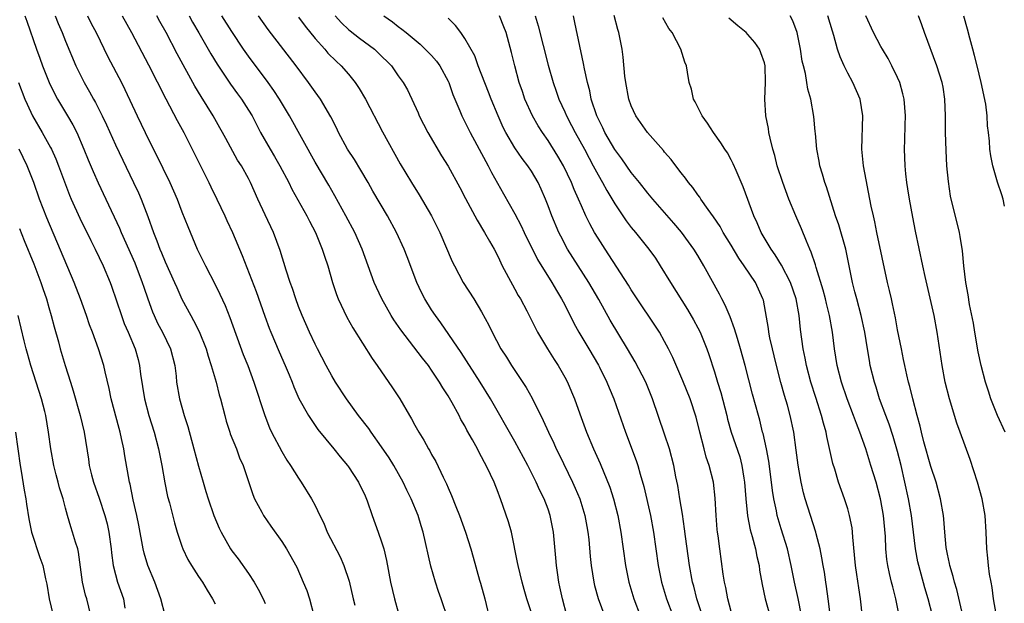
# Model space of a CAD drawing. Units: inches. Extents: x 2628000 to 2631000, y 1470000 to 1473000.
# Drawn here: x 2630126 to 2630244, y 1470074 to 1470145 of the extents above; entities that cross this region are included whole.
import ezdxf

# ---------------------------------------------------------------- set-up
doc = ezdxf.new("R2010")
doc.units = ezdxf.units.IN
doc.header["$MEASUREMENT"] = 0
doc.layers.add('LD26281470_2ft', color=222, linetype='Continuous')

msp = doc.modelspace()

# ---------------------------------------------------------------- linework, layer by layer
at = {"layer": 'LD26281470_2ft'}
for points, elevation in [([(2630126.14, 1470145), (2630126.38, 1470144.38), (2630127.52, 1470141), (2630127.91, 1470139.91), (2630128.24, 1470139), (2630129.03, 1470137), (2630129.67, 1470135.67), (2630130.04, 1470135), (2630131.26, 1470133), (2630131.91, 1470131.91), (2630132.36, 1470131), (2630133.23, 1470129), (2630133.73, 1470127.73), (2630134.32, 1470126.32), (2630134.94, 1470124.94), (2630135.87, 1470123), (2630137.5, 1470119.5), (2630137.7, 1470119), (2630139.34, 1470115.34), (2630140.24, 1470113), (2630140.41, 1470112.41), (2630140.89, 1470111), (2630141.45, 1470109.45), (2630141.65, 1470109), (2630142.08, 1470108.08), (2630142.66, 1470107), (2630143.62, 1470105), (2630144.13, 1470103), (2630144.29, 1470101.71), (2630144.36, 1470101), (2630144.71, 1470099), (2630145.27, 1470097), (2630145.69, 1470095.69), (2630146.45, 1470093), (2630147, 1470090.91), (2630147.54, 1470089), (2630147.89, 1470087.89), (2630148.14, 1470087), (2630148.84, 1470085), (2630149.48, 1470083.48), (2630149.71, 1470083), (2630150.83, 1470081), (2630151, 1470080.76), (2630151.77, 1470079.77), (2630153, 1470078.04), (2630153.67, 1470077), (2630154.15, 1470076.15), (2630154.75, 1470075), (2630155, 1470074.41)], 10782), ([(2630129.77, 1470145), (2630130.11, 1470144.11), (2630130.6, 1470143), (2630131, 1470141.98), (2630132.24, 1470139), (2630133.24, 1470137), (2630133.9, 1470135.9), (2630134.39, 1470135), (2630134.62, 1470134.62), (2630135.41, 1470133), (2630135.92, 1470131.92), (2630137, 1470129.5), (2630139.2, 1470125), (2630139.77, 1470123.77), (2630140.1, 1470123), (2630140.91, 1470120.91), (2630141.59, 1470119), (2630142, 1470118), (2630142.36, 1470117), (2630142.56, 1470116.56), (2630143, 1470115.47), (2630144.11, 1470113), (2630144.38, 1470112.38), (2630145, 1470110.98), (2630146.06, 1470109), (2630146.41, 1470108.41), (2630147.09, 1470107.09), (2630147.91, 1470105), (2630148.14, 1470104.14), (2630148.52, 1470103), (2630149.11, 1470101), (2630149.49, 1470099.49), (2630149.64, 1470099), (2630150.14, 1470097), (2630150.33, 1470096.33), (2630150.75, 1470095), (2630150.81, 1470094.81), (2630151.54, 1470093), (2630151.93, 1470091.93), (2630152.34, 1470091), (2630153.5, 1470087.5), (2630153.72, 1470087), (2630154.6, 1470085.4), (2630154.8, 1470085), (2630155.7, 1470083.7), (2630157, 1470081.88), (2630157.57, 1470081), (2630158.8, 1470078.8), (2630159.58, 1470077), (2630159.99, 1470075.99), (2630160.32, 1470075), (2630160.86, 1470073)], 10780), ([(2630133.66, 1470145), (2630134.1, 1470144.1), (2630134.71, 1470143), (2630136.09, 1470140.09), (2630137.72, 1470137), (2630138.15, 1470136.15), (2630139.64, 1470133), (2630140.6, 1470131), (2630142.72, 1470126.72), (2630143.54, 1470125), (2630144.42, 1470123), (2630145, 1470121.47), (2630145.71, 1470119.71), (2630146.84, 1470117), (2630147.83, 1470115), (2630149, 1470112.74), (2630149.57, 1470111.57), (2630150.2, 1470110.2), (2630150.77, 1470108.77), (2630152.35, 1470104.35), (2630152.9, 1470103), (2630153.65, 1470101), (2630154.95, 1470097), (2630155.53, 1470095.53), (2630155.78, 1470095), (2630157, 1470092.68), (2630157.62, 1470091.62), (2630158.06, 1470091), (2630159, 1470089.47), (2630159.34, 1470089), (2630160.58, 1470087), (2630161, 1470086.21), (2630161.56, 1470085), (2630162.06, 1470084.06), (2630162.47, 1470083), (2630164.02, 1470080.02), (2630164.46, 1470079), (2630165.11, 1470077.11), (2630165.58, 1470075), (2630165.77, 1470074.23)], 10778), ([(2630137.8, 1470145), (2630138.94, 1470143), (2630141, 1470139.13), (2630143.06, 1470135.06), (2630144.44, 1470132.44), (2630145.22, 1470131), (2630146.24, 1470129), (2630147.14, 1470127.14), (2630148.22, 1470125), (2630148.47, 1470124.47), (2630149.21, 1470123), (2630150.16, 1470121), (2630150.41, 1470120.41), (2630151.08, 1470119), (2630152.24, 1470116.24), (2630153.92, 1470111.92), (2630154.95, 1470108.95), (2630155.48, 1470107.49), (2630155.68, 1470107), (2630156.67, 1470104.67), (2630157.42, 1470103), (2630157.88, 1470101.88), (2630158.25, 1470101), (2630158.46, 1470100.46), (2630159.06, 1470099.06), (2630160.21, 1470097), (2630160.51, 1470096.51), (2630161.34, 1470095.34), (2630163.25, 1470093), (2630164.02, 1470092.02), (2630164.88, 1470091), (2630165, 1470090.84), (2630166.22, 1470089), (2630167, 1470087.36), (2630167.26, 1470086.74), (2630167.86, 1470085), (2630168.6, 1470083), (2630169, 1470081.82), (2630169.25, 1470081), (2630169.59, 1470079.59), (2630170.08, 1470077), (2630170.53, 1470075), (2630171, 1470073.38)], 10776), ([(2630177, 1470072.49), (2630176.16, 1470075), (2630175.85, 1470075.85), (2630175.47, 1470077), (2630174.9, 1470078.9), (2630173.99, 1470083), (2630173.75, 1470083.75), (2630173.38, 1470085), (2630172.55, 1470087), (2630172.03, 1470088.03), (2630171.58, 1470089), (2630170.46, 1470091), (2630169.91, 1470091.91), (2630169, 1470093.26), (2630167.73, 1470095), (2630167.44, 1470095.44), (2630166.23, 1470097), (2630164.78, 1470099), (2630163.47, 1470101), (2630163, 1470101.76), (2630162.32, 1470103), (2630161.3, 1470105), (2630161, 1470105.59), (2630160.33, 1470107), (2630159.43, 1470109), (2630159, 1470110.08), (2630158.67, 1470111), (2630158.27, 1470112.27), (2630158, 1470113), (2630157.52, 1470114.48), (2630156.81, 1470116.81), (2630156, 1470119), (2630155, 1470121.12), (2630154.14, 1470123), (2630153.25, 1470125), (2630153, 1470125.48), (2630152.15, 1470127), (2630151.69, 1470127.69), (2630150.26, 1470130.26), (2630149.89, 1470131), (2630149.57, 1470131.57), (2630148.76, 1470133), (2630147.32, 1470135.32), (2630146.57, 1470136.57), (2630144.44, 1470140.45), (2630143.1, 1470143), (2630142.34, 1470144.34), (2630141.99, 1470145)], 10774), ([(2630145.85, 1470145), (2630146.26, 1470144.26), (2630147.02, 1470142.98), (2630148.47, 1470140.47), (2630149.22, 1470139.22), (2630150.82, 1470136.82), (2630151.66, 1470135.66), (2630152.17, 1470135), (2630153, 1470133.7), (2630153.42, 1470133), (2630154.46, 1470131), (2630155.6, 1470129), (2630156.13, 1470128.13), (2630156.78, 1470127), (2630157.83, 1470125), (2630158.21, 1470124.21), (2630160.02, 1470121), (2630160.34, 1470120.34), (2630161.05, 1470119), (2630161.86, 1470117), (2630162.14, 1470116.14), (2630162.52, 1470115), (2630163.1, 1470113), (2630163.56, 1470111.56), (2630163.78, 1470111), (2630164.81, 1470108.81), (2630165.52, 1470107.52), (2630167.85, 1470103.85), (2630168.47, 1470103), (2630170.32, 1470100.32), (2630171.19, 1470099), (2630172.35, 1470097), (2630172.6, 1470096.6), (2630173, 1470095.83), (2630173.46, 1470095), (2630174.06, 1470094.06), (2630174.62, 1470093), (2630174.77, 1470092.77), (2630175, 1470092.31), (2630175.49, 1470091.49), (2630176.39, 1470089.61), (2630176.8, 1470088.8), (2630177, 1470088.31), (2630177.41, 1470087.41), (2630177.91, 1470086.09), (2630178.35, 1470085), (2630179.07, 1470083), (2630179.71, 1470081), (2630180, 1470080), (2630180.76, 1470077.24), (2630180.87, 1470076.87), (2630181.38, 1470075), (2630182.08, 1470072.08)], 10772), ([(2630187, 1470073.31), (2630186.45, 1470075), (2630186.12, 1470076.12), (2630185.88, 1470077), (2630185.39, 1470079), (2630185.34, 1470079.34), (2630184.59, 1470083), (2630184.25, 1470084.25), (2630183.3, 1470087), (2630183.21, 1470087.21), (2630183, 1470087.76), (2630182.5, 1470089), (2630182.09, 1470089.91), (2630181.56, 1470091), (2630181.35, 1470091.35), (2630181, 1470092.05), (2630180.66, 1470092.66), (2630180.5, 1470093), (2630179.93, 1470094.07), (2630179.25, 1470095.25), (2630179, 1470095.75), (2630178.53, 1470096.53), (2630178.3, 1470097), (2630177.48, 1470098.52), (2630177, 1470099.35), (2630176.34, 1470100.34), (2630175.97, 1470101), (2630175, 1470102.46), (2630174.61, 1470103), (2630173.89, 1470103.89), (2630171.29, 1470107.29), (2630170.48, 1470108.48), (2630170.15, 1470109), (2630169.01, 1470111), (2630168.38, 1470112.38), (2630168.1, 1470113), (2630166.67, 1470117), (2630165.76, 1470119), (2630164.69, 1470121), (2630163.39, 1470123.39), (2630162.66, 1470124.66), (2630161, 1470127.44), (2630157.91, 1470133), (2630156.71, 1470135), (2630156.04, 1470136.04), (2630155.35, 1470137), (2630153, 1470140.15), (2630152.41, 1470141), (2630151, 1470143.12), (2630149.8, 1470145)], 10770), ([(2630191.26, 1470073), (2630190.72, 1470075), (2630190.43, 1470076.43), (2630190.29, 1470077), (2630190.14, 1470078.14), (2630189.99, 1470079), (2630189.92, 1470079.92), (2630189.64, 1470083), (2630189.26, 1470085), (2630189, 1470085.74), (2630188.52, 1470087), (2630188.01, 1470088.01), (2630187.57, 1470089), (2630186.55, 1470091), (2630185, 1470093.89), (2630182.06, 1470099), (2630180.83, 1470101), (2630178.56, 1470104.56), (2630176.13, 1470108.13), (2630175.46, 1470109), (2630175, 1470109.7), (2630174.2, 1470111), (2630173.8, 1470111.8), (2630173.24, 1470113), (2630172.08, 1470116.08), (2630171.71, 1470117), (2630170.8, 1470119), (2630169.71, 1470121), (2630167.95, 1470123.95), (2630167.36, 1470125), (2630166.49, 1470126.49), (2630165.74, 1470127.74), (2630164.91, 1470129), (2630163.81, 1470131), (2630163.56, 1470131.56), (2630162.9, 1470132.9), (2630161.67, 1470135), (2630161, 1470135.9), (2630160.22, 1470137), (2630158.71, 1470139), (2630155.36, 1470143.36), (2630154.19, 1470145)], 10768), ([(2630159, 1470144.86), (2630159.79, 1470143.79), (2630161, 1470142.3), (2630162.17, 1470141), (2630162.55, 1470140.55), (2630163.55, 1470139.55), (2630164.14, 1470139), (2630165, 1470137.99), (2630165.8, 1470137), (2630166.29, 1470136.29), (2630167.04, 1470135), (2630169.1, 1470131.1), (2630171.24, 1470127.24), (2630172.58, 1470125), (2630173.52, 1470123.52), (2630175, 1470121), (2630176.01, 1470119), (2630177.49, 1470115.49), (2630177.74, 1470115), (2630178.79, 1470113), (2630180.07, 1470111), (2630181, 1470109.47), (2630181.86, 1470107.86), (2630182.27, 1470107), (2630183.33, 1470105), (2630184, 1470104), (2630184.6, 1470103), (2630186.36, 1470100.36), (2630187.08, 1470099.08), (2630188.42, 1470096.42), (2630189.04, 1470095), (2630189.68, 1470093.68), (2630189.98, 1470093), (2630190.33, 1470092.33), (2630191.94, 1470089), (2630192.27, 1470088.27), (2630192.81, 1470087), (2630193.43, 1470085), (2630193.67, 1470083.67), (2630193.78, 1470083), (2630193.88, 1470082.12), (2630194.05, 1470080.05), (2630194.18, 1470079), (2630194.49, 1470077), (2630194.58, 1470076.58), (2630195.01, 1470075.01), (2630196.48, 1470071)], 10766), ([(2630163.42, 1470145), (2630164.18, 1470144.18), (2630165, 1470143.38), (2630165.2, 1470143.2), (2630166.32, 1470142.32), (2630168.12, 1470141), (2630168.58, 1470140.58), (2630170.17, 1470139), (2630171, 1470137.8), (2630171.58, 1470137), (2630172.1, 1470136.11), (2630173.38, 1470133.38), (2630173.52, 1470133), (2630174.55, 1470131), (2630176.2, 1470128.2), (2630177, 1470126.95), (2630178.41, 1470124.41), (2630179.09, 1470123.09), (2630180.47, 1470120.47), (2630181.37, 1470119), (2630181.94, 1470117.94), (2630182.5, 1470117), (2630183, 1470116.05), (2630183.5, 1470115), (2630184.71, 1470112.71), (2630185, 1470112.2), (2630185.42, 1470111.42), (2630185.68, 1470111), (2630186.43, 1470109.57), (2630187.48, 1470107.48), (2630187.74, 1470107), (2630188.92, 1470105), (2630189.72, 1470103.72), (2630190.19, 1470103), (2630191, 1470101.62), (2630191.33, 1470101), (2630191.83, 1470099.83), (2630192.17, 1470099), (2630192.8, 1470097.2), (2630193.62, 1470095), (2630194.46, 1470093), (2630195.24, 1470091.24), (2630196.4, 1470088.4), (2630196.87, 1470087), (2630197.39, 1470085), (2630197.74, 1470083), (2630198.3, 1470079), (2630198.69, 1470077), (2630199.31, 1470075), (2630200.08, 1470073)], 10764), ([(2630169.25, 1470145), (2630170.29, 1470144.29), (2630171, 1470143.73), (2630171.43, 1470143.43), (2630171.94, 1470143), (2630173.63, 1470141.63), (2630175, 1470140.23), (2630175.58, 1470139.58), (2630175.99, 1470139), (2630177, 1470137.18), (2630177.09, 1470137), (2630177.57, 1470135.57), (2630178.4, 1470133.6), (2630178.63, 1470133), (2630179, 1470132.29), (2630179.62, 1470131), (2630181.51, 1470127.51), (2630181.8, 1470127), (2630182.2, 1470126.2), (2630182.91, 1470124.91), (2630183.65, 1470123.65), (2630185, 1470121.25), (2630185.78, 1470119.78), (2630186.13, 1470119), (2630187.73, 1470115.73), (2630189.45, 1470113), (2630190.01, 1470112.01), (2630190.63, 1470111), (2630191, 1470110.29), (2630192.09, 1470108.09), (2630192.68, 1470107), (2630193.89, 1470105), (2630195.05, 1470103.05), (2630195.17, 1470102.83), (2630196.07, 1470101), (2630196.33, 1470100.33), (2630196.89, 1470099), (2630198.29, 1470095), (2630199.59, 1470091.59), (2630199.77, 1470091), (2630200.05, 1470089.95), (2630200.49, 1470088.49), (2630201.29, 1470085), (2630201.65, 1470083), (2630202.24, 1470079), (2630202.63, 1470077), (2630203.21, 1470075), (2630204, 1470073)], 10762), ([(2630207.91, 1470071.91), (2630206.86, 1470075), (2630206.5, 1470076.5), (2630206.36, 1470077), (2630206.01, 1470079), (2630205.52, 1470082.48), (2630205.41, 1470083.41), (2630205.15, 1470085.15), (2630204.82, 1470087), (2630204.58, 1470088.58), (2630204.36, 1470089.64), (2630204.1, 1470091), (2630203.57, 1470093), (2630203, 1470094.76), (2630201.56, 1470099), (2630200.73, 1470101), (2630199.46, 1470103.46), (2630198.56, 1470105), (2630196.45, 1470108.45), (2630195.08, 1470110.92), (2630193.89, 1470113), (2630192.6, 1470115), (2630191.35, 1470117), (2630190.53, 1470118.53), (2630190.29, 1470119), (2630189.43, 1470121), (2630189, 1470122.2), (2630188.7, 1470123), (2630188.18, 1470124.18), (2630187.81, 1470125), (2630187, 1470126.34), (2630186.56, 1470127), (2630185.88, 1470127.88), (2630185, 1470129.17), (2630183.93, 1470131), (2630183.62, 1470131.62), (2630182.99, 1470133), (2630182.16, 1470135), (2630181.85, 1470135.85), (2630180.61, 1470139), (2630180.19, 1470140.19), (2630179, 1470142.29), (2630178.51, 1470143), (2630177.87, 1470143.87), (2630177, 1470144.75)], 10760), ([(2630211, 1470073.48), (2630210.59, 1470075), (2630210.35, 1470076.35), (2630210.2, 1470077), (2630210.04, 1470077.96), (2630209.62, 1470081), (2630209.44, 1470082.56), (2630209.37, 1470083), (2630209.33, 1470083.33), (2630209.2, 1470085), (2630209.08, 1470087.08), (2630208.87, 1470089), (2630208.37, 1470091), (2630208.01, 1470092.01), (2630207.74, 1470093), (2630207.23, 1470095), (2630206.81, 1470096.81), (2630206.07, 1470099), (2630205.18, 1470101.18), (2630203.97, 1470103.97), (2630203.46, 1470105), (2630203, 1470105.88), (2630202.37, 1470107), (2630201.84, 1470107.84), (2630199.72, 1470111), (2630199, 1470112.09), (2630198.66, 1470112.66), (2630196.31, 1470116.31), (2630195.84, 1470117), (2630195, 1470118.3), (2630194.59, 1470119), (2630194.02, 1470120.02), (2630193.55, 1470121), (2630193, 1470122.2), (2630192.66, 1470123), (2630192.14, 1470124.14), (2630191.81, 1470125), (2630190.87, 1470127), (2630190.17, 1470128.17), (2630189, 1470130.02), (2630188.31, 1470131), (2630187.8, 1470131.8), (2630187.12, 1470133), (2630186.22, 1470135), (2630185.91, 1470135.91), (2630185.54, 1470137), (2630185.01, 1470139), (2630184.61, 1470140.61), (2630183.95, 1470143), (2630183.7, 1470143.7), (2630183.18, 1470145)], 10758), ([(2630187.43, 1470145), (2630187.81, 1470143.81), (2630189, 1470139.09), (2630189.59, 1470137), (2630189.97, 1470135.97), (2630190.29, 1470135), (2630191, 1470133.47), (2630191.2, 1470133), (2630191.83, 1470131.83), (2630192.24, 1470131), (2630193.36, 1470129), (2630193.92, 1470127.92), (2630194.43, 1470127), (2630195, 1470125.91), (2630195.53, 1470125), (2630196.04, 1470124.04), (2630197, 1470122.43), (2630198.38, 1470120.38), (2630199, 1470119.59), (2630199.5, 1470119), (2630201.12, 1470117), (2630201.89, 1470115.89), (2630202.48, 1470115), (2630203.69, 1470113), (2630205.75, 1470109.75), (2630206.49, 1470108.49), (2630207, 1470107.53), (2630207.26, 1470107), (2630208.09, 1470105), (2630208.33, 1470104.33), (2630209, 1470102.25), (2630209.37, 1470101), (2630209.76, 1470099.76), (2630210.46, 1470097), (2630210.56, 1470096.56), (2630210.99, 1470095), (2630212.02, 1470092.02), (2630212.3, 1470091), (2630212.52, 1470089.48), (2630212.61, 1470089), (2630212.75, 1470087), (2630212.97, 1470084.97), (2630213.29, 1470083.29), (2630213.54, 1470082.46), (2630213.91, 1470081), (2630214.08, 1470080.08), (2630214.35, 1470079), (2630214.42, 1470078.42), (2630214.72, 1470076.72), (2630215.09, 1470075), (2630215.65, 1470073)], 10756), ([(2630219.45, 1470073), (2630219.03, 1470075.03), (2630218.61, 1470077), (2630218.22, 1470079), (2630217.75, 1470081), (2630217, 1470083.38), (2630216.53, 1470085), (2630216.43, 1470085.57), (2630216.13, 1470087), (2630215.98, 1470087.98), (2630215.86, 1470089), (2630215.53, 1470091.53), (2630215.25, 1470093), (2630214.84, 1470094.84), (2630214.78, 1470095), (2630214.44, 1470096.44), (2630214.28, 1470097), (2630213.58, 1470099.58), (2630212.7, 1470103), (2630212.14, 1470105), (2630211.74, 1470106.26), (2630211.41, 1470107.41), (2630210.86, 1470108.86), (2630210.27, 1470110.27), (2630209.88, 1470111), (2630209.59, 1470111.59), (2630207.72, 1470115), (2630207, 1470116.21), (2630206.51, 1470117), (2630205.88, 1470117.88), (2630205.03, 1470119.03), (2630204.12, 1470120.12), (2630201.59, 1470123), (2630201, 1470123.71), (2630199.99, 1470125), (2630199, 1470126.21), (2630197.85, 1470127.85), (2630197, 1470128.95), (2630195.83, 1470131), (2630195.58, 1470131.57), (2630195, 1470132.69), (2630194.86, 1470133), (2630194.19, 1470135), (2630194, 1470136), (2630193.72, 1470137), (2630193.37, 1470138.63), (2630193.27, 1470139.27), (2630192.23, 1470144.23), (2630192.04, 1470145)], 10754), ([(2630222.88, 1470073.12), (2630222.66, 1470075), (2630222.47, 1470076.47), (2630222.38, 1470077), (2630222.2, 1470078.2), (2630222.05, 1470079), (2630221.91, 1470079.91), (2630221.68, 1470081), (2630221.21, 1470082.79), (2630221.16, 1470083), (2630220.52, 1470085), (2630219.91, 1470087), (2630219.71, 1470087.71), (2630219.42, 1470089), (2630219.04, 1470091.04), (2630218.82, 1470092.83), (2630218.53, 1470095), (2630218.1, 1470097), (2630217.77, 1470098.23), (2630217.42, 1470099.42), (2630216.98, 1470100.98), (2630216.45, 1470103), (2630216.17, 1470104.17), (2630215.96, 1470105), (2630215.66, 1470106.34), (2630215.53, 1470107), (2630215.47, 1470107.47), (2630215, 1470110.16), (2630214.87, 1470110.87), (2630214.82, 1470111), (2630213.91, 1470113), (2630212.57, 1470115), (2630211.92, 1470115.92), (2630211, 1470117.47), (2630210.05, 1470119), (2630209.69, 1470119.69), (2630208.88, 1470120.88), (2630208.23, 1470121.77), (2630207.37, 1470123), (2630207.23, 1470123.23), (2630207, 1470123.52), (2630206.39, 1470124.39), (2630205.86, 1470125), (2630205.52, 1470125.52), (2630205, 1470126.14), (2630204.33, 1470127), (2630203.77, 1470127.77), (2630203, 1470128.65), (2630202.85, 1470128.85), (2630200.94, 1470131), (2630199.55, 1470133), (2630199, 1470134.19), (2630198.7, 1470135), (2630198.33, 1470137), (2630198.23, 1470137.77), (2630198.03, 1470140.03), (2630197.89, 1470141), (2630197.5, 1470143), (2630197.37, 1470143.37), (2630196.93, 1470145.07)], 10752), ([(2630226.79, 1470072.79), (2630226.54, 1470075), (2630226.32, 1470076.32), (2630226.11, 1470077.89), (2630225.94, 1470079), (2630225.61, 1470082.39), (2630225.58, 1470083), (2630225.52, 1470083.52), (2630225.23, 1470085), (2630225, 1470085.78), (2630224.61, 1470087), (2630223.91, 1470089), (2630223.45, 1470090.55), (2630223.23, 1470091.23), (2630222.5, 1470094.5), (2630222.42, 1470095), (2630222.1, 1470096.1), (2630221.87, 1470097), (2630221.16, 1470099.16), (2630220.57, 1470101), (2630220.06, 1470103), (2630219.9, 1470103.9), (2630219.67, 1470105), (2630219.33, 1470107.33), (2630219.15, 1470109), (2630218.79, 1470111), (2630218.12, 1470113), (2630217.05, 1470115.05), (2630216.3, 1470116.3), (2630215.79, 1470117), (2630214.62, 1470119), (2630214.14, 1470120.14), (2630213.71, 1470121), (2630212.46, 1470124.46), (2630211.58, 1470126.42), (2630211.24, 1470127.24), (2630211, 1470127.73), (2630210.54, 1470128.54), (2630210.22, 1470129), (2630209.77, 1470129.77), (2630208.87, 1470131), (2630208.14, 1470132.14), (2630207.5, 1470133), (2630206.68, 1470134.68), (2630206.49, 1470135), (2630206.22, 1470136.22), (2630205.97, 1470137), (2630205.75, 1470138.25), (2630205.63, 1470139), (2630205.44, 1470139.44), (2630204.94, 1470141), (2630203.89, 1470143), (2630203.5, 1470143.5), (2630202.77, 1470144.77)], 10750), ([(2630231.18, 1470073), (2630230.8, 1470075), (2630230.41, 1470076.41), (2630230.28, 1470077), (2630230.01, 1470078.01), (2630229.82, 1470079), (2630229.71, 1470079.71), (2630229.57, 1470081), (2630229.53, 1470082.47), (2630229.32, 1470085), (2630229, 1470086.78), (2630228.95, 1470087), (2630228.41, 1470089), (2630227.8, 1470091), (2630227.18, 1470093), (2630226.47, 1470095), (2630226.04, 1470096.04), (2630225.71, 1470097), (2630224.93, 1470099), (2630224.24, 1470101), (2630223.74, 1470103), (2630223.42, 1470105), (2630223.16, 1470107), (2630222.81, 1470109), (2630222.46, 1470110.46), (2630222.34, 1470111), (2630222.06, 1470112.06), (2630221.2, 1470114.8), (2630221.12, 1470115.12), (2630220.63, 1470116.63), (2630220.45, 1470117), (2630220.04, 1470117.96), (2630219.44, 1470119.44), (2630218.75, 1470121), (2630217.94, 1470123), (2630217.19, 1470125), (2630216.53, 1470127), (2630216.24, 1470128.24), (2630216.01, 1470129), (2630215.68, 1470130.32), (2630215.54, 1470131), (2630215.47, 1470131.47), (2630215.15, 1470133), (2630215.03, 1470135), (2630215.13, 1470137), (2630215.09, 1470139), (2630215, 1470139.35), (2630214.58, 1470140.58), (2630214.41, 1470141), (2630213.83, 1470141.83), (2630213, 1470142.78), (2630212.79, 1470143), (2630211.8, 1470143.8), (2630210.72, 1470144.72)], 10748), ([(2630235.18, 1470073), (2630234.69, 1470075), (2630234.29, 1470076.29), (2630233.53, 1470079), (2630233.44, 1470079.44), (2630233.13, 1470081), (2630232.65, 1470085), (2630232.31, 1470087), (2630231.88, 1470089), (2630231.42, 1470091), (2630231, 1470092.67), (2630230.47, 1470094.47), (2630229.98, 1470095.98), (2630229.57, 1470097), (2630228.84, 1470099), (2630228.41, 1470100.41), (2630228.21, 1470101), (2630227.72, 1470103), (2630227.61, 1470103.61), (2630227.4, 1470105), (2630227.07, 1470107), (2630226.61, 1470109), (2630226.08, 1470111), (2630225.87, 1470111.87), (2630225.58, 1470113), (2630224.76, 1470117), (2630223.92, 1470119.92), (2630223.54, 1470121), (2630222.46, 1470124.46), (2630222.25, 1470125), (2630221.98, 1470125.98), (2630221.65, 1470127), (2630221.56, 1470127.56), (2630221.29, 1470129), (2630221.12, 1470130.88), (2630221.11, 1470131.11), (2630220.92, 1470132.92), (2630220.56, 1470135), (2630220.21, 1470136.21), (2630220.11, 1470137), (2630219.92, 1470138.08), (2630219.68, 1470139), (2630219.55, 1470139.55), (2630219.32, 1470141), (2630218.91, 1470143), (2630218.4, 1470144.4), (2630218.07, 1470145)], 10746), ([(2630238.83, 1470073), (2630238.1, 1470076.1), (2630237.82, 1470077), (2630237.68, 1470077.68), (2630237.27, 1470079), (2630237.24, 1470079.24), (2630237, 1470080.33), (2630236.85, 1470081.15), (2630236.68, 1470083), (2630236.57, 1470084.57), (2630236.51, 1470085), (2630236.17, 1470087), (2630235.62, 1470089), (2630235, 1470090.86), (2630234.17, 1470093.83), (2630233.86, 1470095), (2630233.71, 1470095.71), (2630233.35, 1470097), (2630232.83, 1470099), (2630232.47, 1470100.47), (2630232.32, 1470101), (2630232.1, 1470101.9), (2630231.86, 1470103), (2630231.72, 1470103.72), (2630231.45, 1470105), (2630231, 1470107.3), (2630230.74, 1470108.74), (2630230.4, 1470110.4), (2630230.25, 1470111), (2630230.03, 1470112.03), (2630229.79, 1470113), (2630228.52, 1470119), (2630228.27, 1470120.27), (2630228.09, 1470121), (2630227.84, 1470122.16), (2630226.9, 1470127), (2630226.7, 1470129), (2630226.84, 1470133), (2630226.49, 1470135), (2630225.62, 1470137), (2630225, 1470138.14), (2630224.57, 1470139), (2630224.08, 1470140.08), (2630223.78, 1470141), (2630223.33, 1470142.67), (2630223.17, 1470143.17), (2630222.63, 1470145)], 10744), ([(2630242.83, 1470073.17), (2630242.54, 1470075), (2630242.36, 1470076.36), (2630242.23, 1470077), (2630242.06, 1470077.94), (2630241.92, 1470079), (2630241.85, 1470079.85), (2630241.73, 1470081), (2630241.66, 1470083), (2630241.51, 1470085), (2630241.14, 1470087), (2630240.58, 1470089), (2630239.71, 1470091.71), (2630238.52, 1470095), (2630238.1, 1470096.1), (2630237.22, 1470099), (2630236.72, 1470101), (2630236.34, 1470103), (2630235.77, 1470107), (2630235.38, 1470109), (2630234.3, 1470113.7), (2630234.02, 1470115), (2630233.16, 1470119.16), (2630232.83, 1470120.83), (2630232.42, 1470123), (2630232.24, 1470124.24), (2630232.1, 1470125), (2630231.98, 1470126.02), (2630231.89, 1470127), (2630231.82, 1470129), (2630231.87, 1470130.13), (2630231.89, 1470131.89), (2630231.93, 1470133), (2630231.77, 1470135), (2630231.63, 1470135.63), (2630231.25, 1470137), (2630231, 1470137.59), (2630230.32, 1470139), (2630229.87, 1470139.87), (2630229.18, 1470141), (2630229, 1470141.32), (2630228.12, 1470143), (2630227.18, 1470145)], 10742), ([(2630243.92, 1470095), (2630243.02, 1470097), (2630242.21, 1470099), (2630241.91, 1470099.91), (2630241.58, 1470101), (2630241.03, 1470103), (2630240.67, 1470104.67), (2630240.28, 1470107), (2630240.11, 1470108.11), (2630239.65, 1470110.35), (2630239.48, 1470111.48), (2630239.19, 1470113), (2630238.94, 1470115), (2630238.78, 1470116.78), (2630238.52, 1470118.52), (2630238.42, 1470119), (2630238.15, 1470120.15), (2630237.45, 1470123), (2630237.37, 1470123.37), (2630237.1, 1470125.1), (2630236.93, 1470127), (2630236.83, 1470128.83), (2630236.77, 1470131), (2630236.75, 1470133), (2630236.68, 1470135), (2630236.46, 1470136.46), (2630236.36, 1470137), (2630235.72, 1470139), (2630234.24, 1470143), (2630233.92, 1470143.92), (2630233.5, 1470145)], 10740), ([(2630243.83, 1470122.17), (2630243.68, 1470123), (2630243.53, 1470123.53), (2630243, 1470125.03), (2630242.46, 1470127), (2630242.21, 1470128.21), (2630242.1, 1470129), (2630242.05, 1470129.95), (2630241.93, 1470131), (2630241.82, 1470131.82), (2630241.77, 1470133), (2630241.6, 1470134.4), (2630241.04, 1470137), (2630240.54, 1470139), (2630240.25, 1470140.25), (2630240.03, 1470141), (2630239.66, 1470142.34), (2630239.4, 1470143.4), (2630238.97, 1470144.97)], 10738), ([(2630125.37, 1470137), (2630126.13, 1470135), (2630126.39, 1470134.39), (2630127.04, 1470133), (2630128.21, 1470131), (2630129.21, 1470129.21), (2630129.31, 1470129), (2630129.84, 1470127.84), (2630130.17, 1470127), (2630131, 1470124.75), (2630131.49, 1470123.49), (2630131.7, 1470123), (2630132.72, 1470120.72), (2630134.04, 1470118.04), (2630134.58, 1470117), (2630135.55, 1470115), (2630136.39, 1470113), (2630136.55, 1470112.55), (2630137.72, 1470109), (2630138.07, 1470108.07), (2630138.55, 1470107), (2630139.39, 1470105), (2630139.74, 1470103.74), (2630139.92, 1470103), (2630140.04, 1470101.96), (2630140.51, 1470099), (2630141.04, 1470097), (2630141.66, 1470095), (2630142.19, 1470093), (2630142.58, 1470091), (2630142.93, 1470088.93), (2630143.28, 1470087.28), (2630143.49, 1470086.51), (2630144.1, 1470084.1), (2630144.43, 1470083), (2630145, 1470081.31), (2630145.12, 1470081), (2630145.72, 1470079.72), (2630146.15, 1470079), (2630147, 1470077.67), (2630147.46, 1470077), (2630148.02, 1470076.02), (2630148.68, 1470075), (2630149, 1470074.37)], 10784), ([(2630142.98, 1470072.98), (2630142.46, 1470075), (2630141.73, 1470077), (2630140.91, 1470079), (2630140.48, 1470080.48), (2630140.36, 1470081), (2630139.82, 1470083.82), (2630139.57, 1470085), (2630139.14, 1470086.86), (2630138.76, 1470088.76), (2630138.69, 1470089), (2630138.14, 1470092.14), (2630138.01, 1470093), (2630137.75, 1470094.25), (2630137.57, 1470095), (2630137.44, 1470095.44), (2630136.51, 1470099), (2630136.25, 1470100.25), (2630135.76, 1470102.24), (2630135.6, 1470103), (2630134.99, 1470105.01), (2630134.27, 1470107), (2630133.91, 1470107.91), (2630133.54, 1470109), (2630132.83, 1470111), (2630132.06, 1470113), (2630128.76, 1470120.76), (2630127.9, 1470123), (2630127.19, 1470125), (2630126.4, 1470127), (2630125.44, 1470129)], 10786), ([(2630125.47, 1470119.47), (2630126.04, 1470118.04), (2630127.22, 1470115.22), (2630128.06, 1470113), (2630128.28, 1470112.28), (2630128.71, 1470111), (2630129, 1470109.98), (2630129.3, 1470109), (2630129.65, 1470107.65), (2630130.16, 1470105.84), (2630130.38, 1470105), (2630130.96, 1470103), (2630131.59, 1470101), (2630131.95, 1470099.95), (2630132.78, 1470097), (2630133.26, 1470095), (2630133.76, 1470091.76), (2630133.86, 1470091), (2630134.13, 1470089.87), (2630134.37, 1470089), (2630135.06, 1470087.06), (2630135.75, 1470085), (2630136.01, 1470084.01), (2630136.23, 1470083), (2630136.49, 1470081), (2630136.52, 1470080.52), (2630136.72, 1470079), (2630137, 1470077.9), (2630137.26, 1470077), (2630137.97, 1470075), (2630138.14, 1470073.86)], 10788), ([(2630134.06, 1470073), (2630133.57, 1470075), (2630133.43, 1470075.43), (2630133.07, 1470077), (2630132.59, 1470080.59), (2630132.49, 1470081), (2630132.21, 1470081.79), (2630131.87, 1470083), (2630131.65, 1470083.65), (2630131.24, 1470085), (2630131, 1470085.87), (2630130.72, 1470087), (2630130.3, 1470088.3), (2630130.12, 1470089), (2630129.87, 1470089.87), (2630129.59, 1470091), (2630129.24, 1470093), (2630128.96, 1470095), (2630128.63, 1470097), (2630128.51, 1470097.49), (2630128.14, 1470099), (2630127.5, 1470101), (2630126.84, 1470103), (2630126.45, 1470104.45), (2630126.28, 1470105), (2630126.03, 1470105.97), (2630125.33, 1470109)], 10790), ([(2630124.99, 1470095), (2630125.55, 1470091), (2630125.69, 1470090.31), (2630126.04, 1470088.04), (2630126.26, 1470087), (2630126.34, 1470086.34), (2630126.6, 1470084.6), (2630126.94, 1470083), (2630127.93, 1470079.93), (2630128.28, 1470079), (2630128.61, 1470077.39), (2630128.76, 1470076.76), (2630129.03, 1470075), (2630129.51, 1470073)], 10792)]:
    msp.add_lwpolyline(points, dxfattribs=dict(at, elevation=elevation))

doc.saveas('drawing.dxf')
